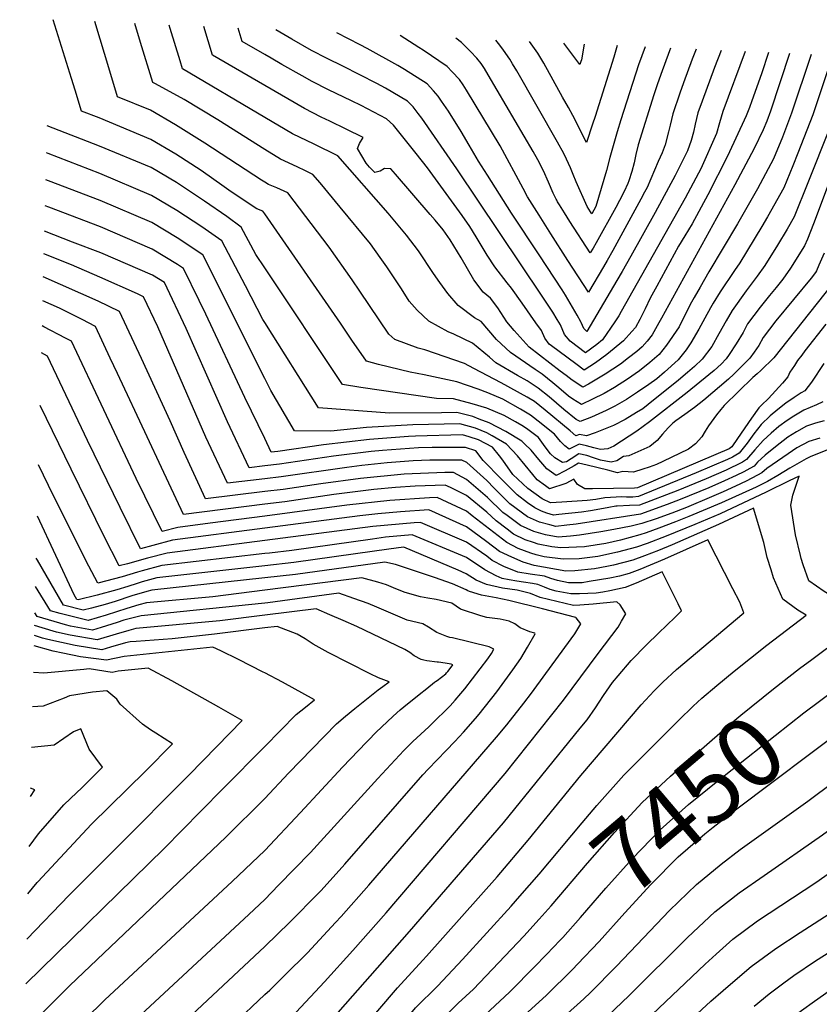
# Model space of a CAD drawing. Units: inches. Extents: x 2514778 to 2516265, y 1523435 to 1528842.
# Drawn here: x 2514899 to 2515228, y 1528438 to 1528842 of the extents above; entities that cross this region are included whole.
import ezdxf
from ezdxf.enums import TextEntityAlignment as Align

# ---------------------------------------------------------------- set-up
doc = ezdxf.new("R2010")
doc.units = ezdxf.units.IN
doc.header["$MEASUREMENT"] = 0
doc.layers.add('tile_2649_22_contour_10ft', color=150, linetype='Continuous')
doc.styles.add('Arial', font='arial.ttf')

msp = doc.modelspace()

# ---------------------------------------------------------------- linework, layer by layer
at = {"layer": 'tile_2649_22_contour_10ft'}
msp.add_line((2515000, 1528522.64, 7350), (2515009.8, 1528532.98, 7350), dxfattribs=at)
for points, elevation in [([(2515000, 1528762.47), (2514999.22, 1528763.58), (2514996.77, 1528764.61), (2514986.22, 1528771.56), (2514983.42, 1528773.57), (2514973.92, 1528780.32), (2514963.57, 1528787.05), (2514953.23, 1528793.07), (2514932.01, 1528801.95), (2514924.83, 1528804.72), (2514922.13, 1528813.32), (2514920.69, 1528818.06), (2514913.13, 1528842.19)], 7530), ([(2515000, 1528775.52), (2514998.69, 1528776.36), (2514975.45, 1528791.53), (2514963.41, 1528799.02), (2514953.07, 1528805.01), (2514939.54, 1528810.58), (2514936.44, 1528821.03), (2514930.3, 1528841.4)], 7540), ([(2515000, 1528788.97), (2514980.74, 1528801.16), (2514966.88, 1528809.4), (2514955.17, 1528815.81), (2514954.03, 1528816.43), (2514948.96, 1528832.83), (2514946.63, 1528840.65)], 7550), ([(2515000, 1528802.11), (2514966.28, 1528822.04), (2514965.26, 1528825.34), (2514961.24, 1528838.55), (2514960.82, 1528840)], 7560), ([(2515000, 1528815.2), (2514978.54, 1528827.65), (2514974.95, 1528839.35)], 7570), ([(2515000, 1528827.92), (2514990.79, 1528833.26), (2514989.11, 1528838.7)], 7580), ([(2515197.21, 1528829.13), (2515188.12, 1528804.49), (2515186.73, 1528799.83), (2515185.48, 1528795.47), (2515179.04, 1528781.03), (2515178.15, 1528779.2), (2515172.57, 1528768.9), (2515146.33, 1528722.42), (2515145.32, 1528720.66), (2515143.7, 1528718.2), (2515138.74, 1528710.83), (2515136.33, 1528708.86), (2515131.64, 1528705.46), (2515125.44, 1528710.23), (2515123.07, 1528713.06), (2515121.5, 1528716.98), (2515120.11, 1528719.22), (2515118.27, 1528722.14), (2515113.94, 1528728.67), (2515078.94, 1528780.96), (2515064.5, 1528801.75), (2515063.06, 1528803.72), (2515060.98, 1528806.41), (2515058.57, 1528808.81), (2515049.58, 1528814.1), (2515046.1, 1528815.95), (2515032.07, 1528823.12), (2515025.58, 1528826.32), (2515019.19, 1528829.53), (2515011.17, 1528834.14), (2515004.57, 1528837.99)], 7590), ([(2515187.44, 1528829.58), (2515184.72, 1528822.62), (2515179.53, 1528808.69), (2515177.86, 1528804), (2515176.7, 1528799.36), (2515176.02, 1528796.01), (2515175.01, 1528792.56), (2515173.53, 1528788.4), (2515169.49, 1528780.13), (2515168.51, 1528778.21), (2515160.31, 1528763.08), (2515150.33, 1528745.11), (2515146.73, 1528738.85), (2515144.57, 1528735.18), (2515132.21, 1528714.25), (2515131.07, 1528715.44), (2515129.94, 1528717.92), (2515129.83, 1528718.17), (2515128.29, 1528720.88), (2515123.43, 1528729.11), (2515122.06, 1528731.34), (2515112.74, 1528745.72), (2515101.38, 1528762.82), (2515091.4, 1528778.33), (2515087.74, 1528784.07), (2515083.88, 1528790.7), (2515080.62, 1528796.35), (2515075.39, 1528804.68), (2515072.64, 1528808.76), (2515071.2, 1528810.77), (2515069.33, 1528813.05), (2515066.7, 1528815.84), (2515057.4, 1528821.75), (2515054.69, 1528823.38), (2515042.07, 1528830.39), (2515039.22, 1528831.91), (2515029.67, 1528836.83)], 7600), ([(2515177.15, 1528830.05), (2515175.54, 1528826.03), (2515171.91, 1528816.23), (2515170.41, 1528812.07), (2515167.61, 1528803.52), (2515166.46, 1528798.88), (2515165.83, 1528796.12), (2515164.46, 1528790.89), (2515163.11, 1528787.54), (2515161.59, 1528784.04), (2515156.96, 1528773.39), (2515155.94, 1528771.37), (2515154.47, 1528768.53), (2515142.97, 1528747.43), (2515140.57, 1528743.32), (2515139.09, 1528740.81), (2515132.9, 1528730.36), (2515124.46, 1528743.43), (2515117.46, 1528754.35), (2515112.65, 1528761.92), (2515107.95, 1528769.48), (2515106.1, 1528772.92), (2515096.62, 1528790.44), (2515082.78, 1528813.27), (2515081.42, 1528815.49), (2515079.94, 1528817.61), (2515077.02, 1528820.81), (2515074.9, 1528822.94), (2515065.05, 1528829.69), (2515063.32, 1528830.84), (2515055.61, 1528835.64)], 7610), ([(2515166.65, 1528830.53), (2515166.24, 1528829.48), (2515162.62, 1528819.68), (2515161.16, 1528815.5), (2515159.79, 1528811.29), (2515153.33, 1528790.82), (2515152.39, 1528786.84), (2515151.65, 1528783.51), (2515150.77, 1528779.92), (2515149.48, 1528776.05), (2515149.09, 1528775.02), (2515147.57, 1528771.62), (2515145.69, 1528768), (2515144.21, 1528765.18), (2515136.06, 1528750.68), (2515134.79, 1528748.49), (2515133.6, 1528746.47), (2515125.27, 1528759.41), (2515123.06, 1528762.88), (2515121, 1528766.24), (2515120.23, 1528767.51), (2515119.9, 1528768.15), (2515119.67, 1528768.58), (2515118.44, 1528771.04), (2515116.54, 1528775.5), (2515114.48, 1528780.18), (2515112.09, 1528784.72), (2515110.18, 1528788.15), (2515091.72, 1528819.63), (2515090.17, 1528822.14), (2515088.84, 1528824.16), (2515087.1, 1528826.37), (2515084.47, 1528829.14), (2515080.74, 1528832.77), (2515078.44, 1528834.59)], 7620), ([(2515156.19, 1528831.01), (2515153.39, 1528823.71), (2515146.24, 1528801.05), (2515144.71, 1528796.18), (2515141.71, 1528785.69), (2515140.38, 1528780.33), (2515135.93, 1528765.54), (2515134.29, 1528762.57), (2515133.74, 1528763.34), (2515132.43, 1528765.56), (2515127.85, 1528775.66), (2515126.63, 1528778.63), (2515125.51, 1528781.45), (2515123.93, 1528784.89), (2515122.74, 1528787.33), (2515120.17, 1528791.93), (2515103.53, 1528821.19), (2515101.77, 1528824.1), (2515100.6, 1528825.99), (2515098.04, 1528829.71), (2515096.54, 1528831.73), (2515094.84, 1528833.83)], 7630), ([(2515144.73, 1528831.54), (2515143.35, 1528826.76), (2515135.7, 1528802.53), (2515134.63, 1528799.26), (2515132.13, 1528791.86), (2515126.47, 1528802.84), (2515124.66, 1528806.14), (2515122.28, 1528810.44), (2515114.6, 1528824.31), (2515112.1, 1528828.45), (2515110.12, 1528831.28), (2515108.73, 1528833.2)], 7640), ([(2515131.15, 1528832.16), (2515130.02, 1528825.72), (2515129.84, 1528825.04), (2515129.41, 1528823.76), (2515122.77, 1528832.55)], 7650), ([(2515206.77, 1528828.69), (2515203.92, 1528819.95), (2515200.03, 1528808.93), (2515199, 1528806.18), (2515197.68, 1528802.7), (2515190, 1528786.22), (2515181.97, 1528770.34), (2515175.44, 1528758.43), (2515172.46, 1528753.5), (2515169.9, 1528749.19), (2515160.93, 1528732.9), (2515158.26, 1528727.92), (2515156.13, 1528723.5), (2515155.15, 1528721.32), (2515153.98, 1528719.12), (2515152.18, 1528715.9), (2515150.77, 1528714.29), (2515147.3, 1528710.38), (2515140.44, 1528704.79), (2515135.75, 1528701.35), (2515131.09, 1528698.41), (2515127.68, 1528700.9), (2515120.85, 1528705.98), (2515117.75, 1528708.31), (2515116.84, 1528709.01), (2515114.98, 1528711.46), (2515113.58, 1528714.59), (2515111.35, 1528717.84), (2515105.76, 1528725.83), (2515101.29, 1528731.99), (2515099.54, 1528734.15), (2515094.47, 1528740.82), (2515091.31, 1528745.5), (2515086.78, 1528753.04), (2515084.15, 1528757.32), (2515081.05, 1528761.83), (2515066.8, 1528781.42), (2515062.22, 1528787.31), (2515052.94, 1528798.93), (2515050.05, 1528801.44), (2515039.63, 1528806.98), (2515035.7, 1528808.92), (2515026.24, 1528813.37), (2515019.54, 1528816.79), (2515015.33, 1528819.15), (2515007.07, 1528823.81), (2515002.61, 1528826.4), (2515000, 1528827.92)], 7580), ([(2515215.49, 1528828.28), (2515207.67, 1528804.63), (2515206.19, 1528800.58), (2515204.7, 1528797), (2515200.97, 1528789.37), (2515193.05, 1528774.37), (2515162.9, 1528719.7), (2515161.8, 1528717.74), (2515159.03, 1528712.87), (2515157.04, 1528710.31), (2515155.01, 1528707.91), (2515152.73, 1528706.08), (2515149.37, 1528703.42), (2515146.06, 1528700.88), (2515139.82, 1528696.72), (2515132.87, 1528692.58), (2515130.55, 1528691.35), (2515126.29, 1528694.31), (2515123.7, 1528696.12), (2515121.24, 1528697.94), (2515108.62, 1528707.84), (2515102.35, 1528714.62), (2515099.4, 1528718.25), (2515095.7, 1528723.88), (2515092.67, 1528727.92), (2515089.65, 1528730.43), (2515085.81, 1528735.44), (2515083.21, 1528739.98), (2515080.72, 1528744.52), (2515079.22, 1528746.97), (2515076.09, 1528751.79), (2515073.26, 1528755.94), (2515070.01, 1528759.93), (2515067.99, 1528762.31), (2515053.72, 1528778.83), (2515051.76, 1528780.92), (2515049.21, 1528781.12), (2515047.4, 1528780), (2515045.24, 1528779.48), (2515043.05, 1528781.69), (2515041.69, 1528783.3), (2515038.08, 1528789.3), (2515038.93, 1528791.43), (2515040.36, 1528793.85), (2515033.47, 1528797.29), (2515026.73, 1528800.51), (2515023.25, 1528802.25), (2515016.34, 1528805.71), (2515000, 1528815.2)], 7570), ([(2515224.3, 1528827.88), (2515224.17, 1528827.47), (2515216.29, 1528803.87), (2515212.6, 1528793.93), (2515208.92, 1528785.11), (2515202.28, 1528772.74), (2515194.15, 1528758.4), (2515182.39, 1528738.74), (2515178.72, 1528732.46), (2515176.24, 1528728.21), (2515174.73, 1528725.33), (2515170.14, 1528716.14), (2515164.99, 1528708.57), (2515161.98, 1528704.83), (2515158.14, 1528701.55), (2515153.82, 1528698.06), (2515148.91, 1528694.69), (2515143.58, 1528691.22), (2515139.3, 1528688.84), (2515134.6, 1528686.4), (2515130.01, 1528684.29), (2515126.56, 1528686.42), (2515124.69, 1528687.7), (2515120.69, 1528691.1), (2515118.35, 1528693.15), (2515113.93, 1528696.71), (2515110.98, 1528698.65), (2515100.85, 1528705.59), (2515095.18, 1528710.97), (2515092.03, 1528714.7), (2515088.84, 1528718.32), (2515086.1, 1528719.8), (2515079.39, 1528724.93), (2515075.2, 1528729.76), (2515071.9, 1528734.35), (2515069.26, 1528738.06), (2515063.1, 1528747.3), (2515058.22, 1528753.83), (2515050.63, 1528762.83), (2515030.07, 1528786.28), (2515020.26, 1528791.14), (2515011.41, 1528795.36), (2515000, 1528802.11)], 7560), ([(2515231.36, 1528822.06), (2515224.99, 1528803.12), (2515218.88, 1528787.4), (2515216.87, 1528782.28), (2515213.15, 1528773.21), (2515206.37, 1528761.23), (2515204.11, 1528757.33), (2515195.06, 1528742.44), (2515192.86, 1528739.29), (2515187.03, 1528730.51), (2515184.11, 1528725.8), (2515183, 1528723.93), (2515180.75, 1528719.71), (2515178.26, 1528715.17), (2515174.93, 1528709.56), (2515173, 1528706.69), (2515169.68, 1528702.63), (2515164.1, 1528697.54), (2515161.02, 1528694.87), (2515157.67, 1528692.43), (2515153.07, 1528689.27), (2515148.48, 1528686.35), (2515143.68, 1528683.57), (2515140.14, 1528681.79), (2515134.14, 1528679.13), (2515129.47, 1528677.23), (2515127.91, 1528678.14), (2515122.86, 1528682.22), (2515116.72, 1528687.47), (2515112.3, 1528691.03), (2515107.69, 1528693.92), (2515103.81, 1528696.14), (2515094.91, 1528701.38), (2515092.25, 1528703.63), (2515085.27, 1528709.38), (2515077.59, 1528713.17), (2515075.35, 1528714.03), (2515067.32, 1528718.47), (2515062.62, 1528723.02), (2515059.36, 1528726.71), (2515056.12, 1528731.73), (2515054.18, 1528734.68), (2515050.2, 1528740.72), (2515047.45, 1528744.57), (2515043.38, 1528750.24), (2515031.05, 1528765.26), (2515022.77, 1528775.28), (2515019.79, 1528778.71), (2515016.81, 1528780.19), (2515013.37, 1528781.8), (2515006.43, 1528784.9), (2515000, 1528788.97)], 7550), ([(2515233.74, 1528802.35), (2515221.09, 1528770.41), (2515219.34, 1528766.12), (2515217.37, 1528761.32), (2515214.43, 1528756.22), (2515210.47, 1528749.69), (2515205.28, 1528741.35), (2515202.12, 1528736.89), (2515197.6, 1528730.86), (2515191.91, 1528722.81), (2515189.39, 1528718.54), (2515186.5, 1528713.31), (2515183.51, 1528708.09), (2515179.65, 1528702.84), (2515176.45, 1528699.93), (2515173.62, 1528697.37), (2515169.88, 1528694.3), (2515157.47, 1528684.22), (2515155.23, 1528682.56), (2515152.63, 1528680.92), (2515148.05, 1528678.18), (2515143.26, 1528675.65), (2515135.6, 1528672.64), (2515132.1, 1528671.41), (2515129.18, 1528671.96), (2515127.79, 1528671.36), (2515125.47, 1528673.43), (2515115.13, 1528681.93), (2515110.7, 1528685.45), (2515107.72, 1528687.26), (2515097.05, 1528693.14), (2515085.81, 1528699.11), (2515081.97, 1528701.11), (2515065.79, 1528706.67), (2515063.02, 1528707.43), (2515053.37, 1528711), (2515051.02, 1528713.08), (2515039.08, 1528730.76), (2515035.95, 1528735.43), (2515026.46, 1528748.79), (2515009.51, 1528771.15), (2515005.05, 1528773.16), (2515001.51, 1528774.55), (2515000, 1528775.52)], 7540), ([(2515000, 1528740.34), (2514996.3, 1528745.89), (2514990.3, 1528757.08), (2514984.43, 1528761.4), (2514975.23, 1528767.65), (2514963.73, 1528775.32), (2514953.39, 1528781.53), (2514932.17, 1528790.34), (2514910.66, 1528798.64)], 7520), ([(2515000, 1528717.96), (2514999.27, 1528719.11), (2514992.06, 1528733.02), (2514982.44, 1528751.4), (2514974.23, 1528757.12), (2514963.88, 1528763.86), (2514953.54, 1528770.11), (2514932.32, 1528779.05), (2514911.11, 1528787.26), (2514910.38, 1528787.52)], 7510), ([(2515000, 1528694.99), (2514988.43, 1528718), (2514983.96, 1528727.17), (2514974.57, 1528745.72), (2514964.03, 1528752.7), (2514953.69, 1528759.01), (2514932.47, 1528767.93), (2514911.27, 1528776.06), (2514910.11, 1528776.47)], 7500), ([(2515231.36, 1528774.44), (2515225.33, 1528758.46), (2515222.77, 1528752.15), (2515221.6, 1528749.43), (2515215.92, 1528740.2), (2515212.66, 1528735.76), (2515209.95, 1528732.33), (2515207.29, 1528729.07), (2515203.39, 1528724.18), (2515198.26, 1528717.31), (2515196.43, 1528713.82), (2515193.6, 1528709.11), (2515190.61, 1528704.73), (2515189.4, 1528703.05), (2515187.33, 1528700.87), (2515184.53, 1528698.27), (2515178.63, 1528693.4), (2515173.42, 1528689.17), (2515157.95, 1528677.19), (2515152.79, 1528673.27), (2515143.3, 1528667.16), (2515140.91, 1528666.14), (2515137.8, 1528665.82), (2515135.09, 1528666.51), (2515132.16, 1528667.32), (2515129.08, 1528668.02), (2515125.03, 1528665.88), (2515123.22, 1528667.24), (2515121.44, 1528669.03), (2515118.98, 1528672.06), (2515117.03, 1528673.66), (2515113.56, 1528676.46), (2515109.12, 1528679.93), (2515104.98, 1528682.38), (2515097.78, 1528686.4), (2515091.58, 1528689.04), (2515087.64, 1528690.53), (2515078.94, 1528693.51), (2515065.52, 1528696.4), (2515059.75, 1528697.56), (2515046.71, 1528700.62), (2515041.74, 1528702.05), (2515035.82, 1528710.63), (2515031.12, 1528717.71), (2515000, 1528762.47)], 7530), ([(2515000, 1528670.29), (2514991.85, 1528687.19), (2514975.89, 1528721.34), (2514973.15, 1528726.99), (2514966.71, 1528740.04), (2514964.18, 1528741.72), (2514953.84, 1528748.07), (2514932.62, 1528757.14), (2514911.41, 1528765.28), (2514909.84, 1528765.84)], 7490), ([(2515000, 1528659.1), (2514993.68, 1528658.33), (2514984.76, 1528677.17), (2514967.78, 1528715.48), (2514958.85, 1528734.36), (2514953.99, 1528737.4), (2514932.76, 1528746.45), (2514921.05, 1528750.91), (2514909.58, 1528755.45)], 7480), ([(2515000, 1528653.8), (2514984.67, 1528651.92), (2514975.88, 1528670.86), (2514956.07, 1528716.08), (2514950.21, 1528728.52), (2514947.77, 1528729.73), (2514932.33, 1528736.47), (2514920.67, 1528741.53), (2514909.35, 1528746.11)], 7470), ([(2515229.62, 1528746.38), (2515227.51, 1528741.45), (2515226.47, 1528739.15), (2515226.13, 1528738.46), (2515224.28, 1528736.17), (2515209.88, 1528718.56), (2515204.61, 1528711.8), (2515202.88, 1528708.5), (2515200.99, 1528705.73), (2515199.17, 1528703.26), (2515192.58, 1528696.7), (2515190.34, 1528694.64), (2515180.23, 1528686.09), (2515176.41, 1528683.07), (2515172.47, 1528680.16), (2515168.79, 1528677.51), (2515167.56, 1528676.57), (2515165.59, 1528674.66), (2515163.31, 1528672.07), (2515161.18, 1528669.45), (2515158.1, 1528667.07), (2515153.24, 1528664.85), (2515149.43, 1528663.21), (2515147.3, 1528662.93), (2515144.57, 1528661.22), (2515142.22, 1528660.66), (2515137.89, 1528661.47), (2515134.99, 1528662.45), (2515132.23, 1528663.35), (2515128.98, 1528664.08), (2515125.86, 1528661.93), (2515123.93, 1528660.79), (2515122.28, 1528660.43), (2515119.11, 1528662.4), (2515117.36, 1528664), (2515115.2, 1528666.91), (2515112.41, 1528670.68), (2515107.54, 1528674.41), (2515105.55, 1528675.63), (2515103.01, 1528677.16), (2515098.35, 1528679.78), (2515091.24, 1528682.76), (2515085.16, 1528684.5), (2515077.55, 1528686.56), (2515070.57, 1528686.73), (2515039.48, 1528691.29), (2515031.92, 1528692.5), (2515000, 1528740.34)], 7520), ([(2515000, 1528648.5), (2514975.67, 1528645.52), (2514966.97, 1528664.52), (2514961.25, 1528677.55), (2514949.45, 1528703.14), (2514940.36, 1528722.41), (2514931.68, 1528726.73), (2514909.11, 1528736.62)], 7460), ([(2515232.52, 1528733.14), (2515209.03, 1528703.47), (2515203.67, 1528698.24), (2515202.16, 1528696.86), (2515200.39, 1528695.3), (2515188.63, 1528683.86), (2515187.19, 1528682.25), (2515185.41, 1528680.04), (2515182.14, 1528675.58), (2515180.78, 1528673.32), (2515179.49, 1528671.05), (2515176.8, 1528668.17), (2515173.95, 1528665.91), (2515163.48, 1528660.84), (2515160.87, 1528659.64), (2515157.77, 1528658.5), (2515155.26, 1528657.68), (2515151.34, 1528656.45), (2515147.03, 1528656.83), (2515144.84, 1528656.23), (2515140.91, 1528657.31), (2515132.39, 1528659.42), (2515128.88, 1528660.14), (2515126.98, 1528659.11), (2515123.35, 1528657.02), (2515119.62, 1528655.16), (2515115.84, 1528657.92), (2515112.58, 1528661.71), (2515109.35, 1528665.57), (2515106.67, 1528668.16), (2515105.55, 1528669.24), (2515099.05, 1528673.24), (2515092.12, 1528676.71), (2515088.04, 1528678.3), (2515085.4, 1528679.32), (2515078.91, 1528681), (2515072.63, 1528680.85), (2515051.25, 1528680.74), (2515022.1, 1528682.96), (2515000, 1528717.96)], 7510), ([(2515000, 1528643.34), (2514966.66, 1528639.12), (2514957.62, 1528658.4), (2514951.69, 1528671.03), (2514939.61, 1528697.04), (2514936.63, 1528703.33), (2514930.51, 1528716.3), (2514925.05, 1528719.12), (2514915.78, 1528723.76), (2514908.87, 1528726.83)], 7450), ([(2515000, 1528638.49), (2514977.59, 1528635.57), (2514964.31, 1528633.82), (2514957.86, 1528632.09), (2514947.28, 1528653.89), (2514920.66, 1528710.2), (2514918.26, 1528711.47), (2514909.28, 1528716.17), (2514908.61, 1528716.51)], 7440), ([(2515230.37, 1528717.27), (2515221.7, 1528706.27), (2515220.45, 1528704.56), (2515218.79, 1528702.29), (2515217.43, 1528700.33), (2515215.59, 1528697.53), (2515214.71, 1528695.65), (2515212.55, 1528693.08), (2515206.85, 1528686.79), (2515203.89, 1528683.93), (2515202.86, 1528682.9), (2515199.91, 1528678.73), (2515194.04, 1528670.28), (2515191.74, 1528666.87), (2515190.69, 1528666.08), (2515152.98, 1528650.08), (2515151.86, 1528649.94), (2515134.51, 1528649.66), (2515131.38, 1528649.64), (2515128.45, 1528651.5), (2515126.89, 1528653.65), (2515123.68, 1528651.8), (2515116.87, 1528649.71), (2515115.22, 1528650.88), (2515111.88, 1528653.42), (2515110.12, 1528655.55), (2515103.78, 1528663.15), (2515099.33, 1528667.93), (2515093.41, 1528671.41), (2515091.19, 1528672.59), (2515086.55, 1528674.59), (2515080.05, 1528676.33), (2515060.83, 1528675.87), (2515041.74, 1528674.87), (2515027.09, 1528673.27), (2515012.28, 1528673.42), (2515002.51, 1528690), (2515000, 1528694.99)], 7500), ([(2515000, 1528633.46), (2514962.13, 1528628.55), (2514954.04, 1528626.43), (2514949.05, 1528625.05), (2514940.69, 1528641.99), (2514927.24, 1528669.5), (2514910.8, 1528704.09), (2514908.33, 1528705.41)], 7430), ([(2515229.55, 1528701.08), (2515224.49, 1528693.42), (2515221.7, 1528689.85), (2515220.26, 1528689.08), (2515217.4, 1528687.14), (2515213.99, 1528684.75), (2515210.67, 1528682.26), (2515207.49, 1528679.61), (2515203.76, 1528676.01), (2515200.77, 1528672.19), (2515198.02, 1528668.47), (2515194.79, 1528664.26), (2515192.06, 1528662.59), (2515190.06, 1528661.65), (2515177.11, 1528656.2), (2515153.42, 1528646.51), (2515151.15, 1528646.28), (2515148.59, 1528646.26), (2515146.51, 1528646.33), (2515144.25, 1528646.27), (2515141.96, 1528646.11), (2515139.67, 1528645.92), (2515135.97, 1528645.33), (2515132.32, 1528644.9), (2515121.95, 1528644.25), (2515117.38, 1528643.97), (2515113.89, 1528645.61), (2515107.97, 1528649.77), (2515101.92, 1528655.48), (2515097.76, 1528661.41), (2515096.35, 1528663.19), (2515093.53, 1528666.71), (2515087.73, 1528669.78), (2515083.92, 1528671.06), (2515081.15, 1528671.79), (2515061.94, 1528671.32), (2515059.07, 1528671.11), (2515042.96, 1528669.86), (2515024.14, 1528667.75), (2515005.33, 1528665.05), (2515002.68, 1528664.73), (2515000, 1528670.29)], 7490), ([(2515193.16, 1528448.01), (2515199.69, 1528453.62), (2515209.87, 1528461.08), (2515219.79, 1528467.54), (2515233.63, 1528476.42), (2515241.53, 1528481.76), (2515321.2, 1528538.99), (2515327.81, 1528543.44), (2515348.28, 1528555.95), (2515355.79, 1528560.79), (2515351.82, 1528569.44), (2515349.16, 1528575.24), (2515341.11, 1528592.74), (2515340.15, 1528594.72), (2515335.88, 1528602.91), (2515330.6, 1528612.94), (2515328.25, 1528616.3), (2515312.22, 1528638.59), (2515305.79, 1528647.59), (2515313.52, 1528661.45), (2515314.84, 1528663.65), (2515322.5, 1528676.09), (2515332.19, 1528690.52), (2515335.61, 1528695.25)], 7500), ([(2515000, 1528628.45), (2514959.95, 1528623.28), (2514951.89, 1528621.23), (2514943.71, 1528618.9), (2514940.25, 1528618.01), (2514934.15, 1528630.07), (2514920.52, 1528657.7), (2514907.8, 1528683.89)], 7420), ([(2515229.16, 1528685.36), (2515226.57, 1528684.1), (2515223.96, 1528683.06), (2515221.36, 1528681.92), (2515217.16, 1528679.48), (2515214.48, 1528677.7), (2515211.11, 1528675.27), (2515207.92, 1528672.46), (2515204.61, 1528669.49), (2515201.27, 1528665.68), (2515197.8, 1528661.68), (2515196.1, 1528660.6), (2515194.22, 1528659.68), (2515191.08, 1528658.15), (2515189.46, 1528657.38), (2515181.21, 1528653.74), (2515169.63, 1528649.02), (2515153.86, 1528642.97), (2515149.78, 1528642.76), (2515144.71, 1528642.54), (2515144.12, 1528642.48), (2515141.33, 1528641.98), (2515137.56, 1528641.3), (2515133.78, 1528640.58), (2515130.08, 1528640.04), (2515120.79, 1528639.08), (2515118.51, 1528638.89), (2515115.76, 1528639.66), (2515113.69, 1528640.53), (2515110.86, 1528641.86), (2515107.95, 1528643.91), (2515103.62, 1528647.19), (2515097.21, 1528653.56), (2515089.68, 1528661.28), (2515086.61, 1528665.25), (2515082.4, 1528666.66), (2515068.78, 1528666.62), (2515063.12, 1528666.46), (2515048.33, 1528665.36), (2515043.7, 1528664.98), (2515028.18, 1528663), (2515006.08, 1528659.84), (2515000, 1528659.1)], 7480), ([(2515229.64, 1528677.63), (2515226.18, 1528676.56), (2515222.37, 1528675.35), (2515218.3, 1528673.12), (2515214.76, 1528670.9), (2515209.67, 1528666.96), (2515205.4, 1528663.51), (2515202.29, 1528660.61), (2515200.88, 1528659.03), (2515199.14, 1528657.98), (2515196.69, 1528656.69), (2515193.54, 1528655.1), (2515188.82, 1528652.9), (2515182.29, 1528650.01), (2515170.59, 1528645.24), (2515165.18, 1528643.17), (2515154.31, 1528639.32), (2515127.82, 1528635.13), (2515124.08, 1528634.72), (2515119.55, 1528634.25), (2515117.07, 1528634.83), (2515112.82, 1528636.02), (2515107.84, 1528638.12), (2515100.67, 1528643.54), (2515094.25, 1528649.89), (2515091.26, 1528653.07), (2515082.92, 1528660.41), (2515080.92, 1528661.45), (2515067.8, 1528661.42), (2515060.95, 1528661.16), (2515050.28, 1528660.33), (2515039.86, 1528659.2), (2515033.74, 1528658.42), (2515006.83, 1528654.64), (2515000, 1528653.8)], 7470), ([(2515243.8, 1528670.7), (2515224.27, 1528662.99), (2515222.23, 1528661.94), (2515218.46, 1528659.82), (2515215.55, 1528658.17), (2515210.68, 1528655.12), (2515206.44, 1528652.71), (2515201.7, 1528650.38), (2515187.55, 1528643.91), (2515174.06, 1528638.24), (2515168.71, 1528636.05), (2515161.82, 1528633.48), (2515156.61, 1528631.67), (2515154.05, 1528630.8), (2515146.01, 1528628.58), (2515140.05, 1528627.26), (2515131.26, 1528625.9), (2515121.53, 1528625.39), (2515117.91, 1528625.79), (2515112.23, 1528627.02), (2515110.31, 1528627.61), (2515106.99, 1528628.79), (2515102.19, 1528631.11), (2515099.55, 1528633.07), (2515094.99, 1528636.5), (2515091.21, 1528640.1), (2515082.87, 1528646.9), (2515076.26, 1528650.23), (2515074.13, 1528651.22), (2515061.84, 1528650.8), (2515053.69, 1528650.23), (2515044.78, 1528649.33), (2515028.42, 1528647.28), (2515008.3, 1528644.39), (2515000, 1528643.34)], 7450), ([(2515227.83, 1528670.39), (2515223.33, 1528669.1), (2515218.45, 1528666.47), (2515214.9, 1528664.09), (2515206.12, 1528658.01), (2515204.12, 1528656.25), (2515202.3, 1528655.23), (2515197.62, 1528652.77), (2515193.24, 1528650.72), (2515188.18, 1528648.4), (2515183.43, 1528646.32), (2515173.1, 1528642.05), (2515167.14, 1528639.69), (2515160.69, 1528637.37), (2515154.79, 1528635.43), (2515150.46, 1528634.39), (2515143.33, 1528632.92), (2515137.96, 1528632.05), (2515129.24, 1528630.71), (2515125.57, 1528630.24), (2515120.54, 1528629.84), (2515115.23, 1528630.75), (2515110.49, 1528632.2), (2515105.01, 1528634.61), (2515099.57, 1528638.67), (2515097.81, 1528639.99), (2515091.48, 1528646.04), (2515082.9, 1528653.54), (2515077.53, 1528656.33), (2515073.98, 1528656.33), (2515057.31, 1528655.69), (2515039.28, 1528653.86), (2515023.04, 1528651.71), (2515007.58, 1528649.43), (2515000, 1528648.5)], 7460), ([(2515185.4, 1528458.65), (2515192.24, 1528464.83), (2515202.36, 1528472.37), (2515226.21, 1528488.15), (2515234.97, 1528494.23), (2515310.93, 1528549.26), (2515321.91, 1528556.84), (2515325.19, 1528558.84), (2515338.04, 1528566.98), (2515334.91, 1528573.8), (2515329.55, 1528585.45), (2515328.24, 1528588), (2515323.33, 1528596.8), (2515312.52, 1528612.24), (2515310.53, 1528615.03), (2515300.34, 1528627.64), (2515297.19, 1528632.07), (2515289.28, 1528643.33), (2515294.11, 1528652.79), (2515297.72, 1528659.23), (2515302.78, 1528667.62), (2515304.12, 1528669.79)], 7490), ([(2515000, 1528623.09), (2514957.83, 1528618.17), (2514949.73, 1528616.03), (2514947.79, 1528615.49), (2514941.5, 1528613.56), (2514931.45, 1528610.97), (2514927.83, 1528617.96), (2514921.24, 1528630.91), (2514911.26, 1528651.04), (2514907.19, 1528659.52)], 7410), ([(2515219.91, 1528622.29), (2515217.91, 1528630.84), (2515216.02, 1528642.91), (2515216.88, 1528647.13), (2515219.45, 1528654.89), (2515215.29, 1528652.95), (2515205.8, 1528648.24), (2515186.92, 1528639.44), (2515176.58, 1528635.04), (2515164.87, 1528630.18), (2515157.01, 1528627.24), (2515152.65, 1528625.77), (2515144.79, 1528623.64), (2515136.74, 1528621.92), (2515129.06, 1528621), (2515122.56, 1528620.8), (2515114.68, 1528621.8), (2515111.43, 1528622.59), (2515109.2, 1528623.27), (2515104.1, 1528625.22), (2515099.35, 1528627.59), (2515085.12, 1528638.58), (2515082.85, 1528640.49), (2515070.74, 1528646.11), (2515067.66, 1528646), (2515051.4, 1528644.87), (2515033.75, 1528642.89), (2515000, 1528638.49)], 7440), ([(2515110.69, 1528408.73), (2515131.43, 1528425.54), (2515141.03, 1528433.49), (2515149.53, 1528441.54), (2515173.59, 1528465.54), (2515184.76, 1528476.08), (2515194.76, 1528483.8), (2515205, 1528490.99), (2515229.04, 1528507.69), (2515283.53, 1528547.44), (2515320.29, 1528573.16), (2515317.99, 1528578.16), (2515316.31, 1528581.23), (2515308.44, 1528592.64), (2515303.54, 1528599.53), (2515296.26, 1528608.04), (2515283.58, 1528623.31), (2515276.68, 1528633.2), (2515272.77, 1528639.06), (2515274.95, 1528643.98), (2515278.61, 1528651.11)], 7480), ([(2515207.87, 1528616.38), (2515206.33, 1528621.46), (2515204.92, 1528627.57), (2515200.68, 1528641.78), (2515186.28, 1528634.96), (2515167.27, 1528626.68), (2515161.61, 1528624.39), (2515155.86, 1528622.21), (2515151.17, 1528620.42), (2515143.17, 1528618.34), (2515140.52, 1528617.8), (2515135.34, 1528616.89), (2515127.38, 1528616.05), (2515123.66, 1528615.88), (2515110.6, 1528618.15), (2515106.16, 1528619.5), (2515101.49, 1528621.56), (2515096.39, 1528623.93), (2515091.17, 1528627.93), (2515082.83, 1528634.09), (2515067.34, 1528641), (2515055.79, 1528640.26), (2515046.49, 1528639.39), (2515039.04, 1528638.52), (2515000, 1528633.46)], 7430), ([(2515122.91, 1528433.14), (2515131.01, 1528440.32), (2515133.73, 1528442.99), (2515144.48, 1528453.71), (2515155.52, 1528465.38), (2515166.23, 1528476.61), (2515177.27, 1528487.34), (2515187.41, 1528495.69), (2515195.17, 1528501.6), (2515222.99, 1528521.42), (2515256, 1528546.04), (2515302.54, 1528579.35), (2515298.74, 1528584.33), (2515291.56, 1528593.03), (2515284.59, 1528600.85), (2515278.54, 1528607.41), (2515265.53, 1528621.8), (2515256.29, 1528634.76), (2515256.27, 1528634.86), (2515256.27, 1528634.93), (2515256.38, 1528635.25), (2515259.1, 1528641.53)], 7470), ([(2515000, 1528618.08), (2514955.73, 1528613.1), (2514949.68, 1528611.46), (2514947.59, 1528610.87), (2514943.76, 1528609.59), (2514939.29, 1528608.21), (2514931.19, 1528606.07), (2514923.46, 1528604.13), (2514922.9, 1528604.28), (2514921.84, 1528606.13), (2514906.67, 1528638.46)], 7400), ([(2515192.18, 1528608.67), (2515181.9, 1528628.67), (2515164.1, 1528620.75), (2515154.05, 1528616.61), (2515149.62, 1528614.85), (2515145.67, 1528613.86), (2515141.68, 1528612.99), (2515133.23, 1528611.58), (2515130.28, 1528611.15), (2515126.84, 1528611.1), (2515124.72, 1528611.14), (2515120.18, 1528612.09), (2515117.52, 1528612.91), (2515114.93, 1528613.84), (2515108.92, 1528614.66), (2515103.94, 1528615.49), (2515098.13, 1528617.82), (2515093.44, 1528620.27), (2515091.15, 1528622.03), (2515082.81, 1528627.76), (2515063.95, 1528635.88), (2515061.3, 1528635.71), (2515044.34, 1528634.16), (2515000, 1528628.45)], 7420), ([(2515168.52, 1528597.05), (2515171.15, 1528599.64), (2515169.72, 1528602.52), (2515163.13, 1528615.56), (2515152.49, 1528610.98), (2515148.04, 1528609.14), (2515141.67, 1528607.81), (2515138.88, 1528607.26), (2515136.12, 1528606.84), (2515132.65, 1528606.66), (2515129.2, 1528606.61), (2515125.73, 1528606.63), (2515119.64, 1528607.66), (2515117.18, 1528608.37), (2515114.93, 1528609.3), (2515112.1, 1528610.34), (2515109.97, 1528610.85), (2515106.29, 1528611.4), (2515103.51, 1528611.79), (2515100.35, 1528612.31), (2515097.55, 1528612.93), (2515095.03, 1528613.97), (2515090.37, 1528616.47), (2515082.79, 1528621.42), (2515060.55, 1528630.77), (2515049.62, 1528629.81), (2515044.32, 1528629.07), (2515011.18, 1528624.38), (2515001.93, 1528623.32), (2515000, 1528623.09)], 7410), ([(2515136.92, 1528582.03), (2515145.06, 1528592.95), (2515146.53, 1528595.35), (2515148.32, 1528598.42), (2515145.93, 1528602.06), (2515144.59, 1528603.25), (2515134.81, 1528602.32), (2515129.32, 1528601.93), (2515126.8, 1528601.83), (2515113.08, 1528605.04), (2515109.17, 1528606.71), (2515103.61, 1528608.08), (2515097.57, 1528608.86), (2515091.07, 1528610.35), (2515086.87, 1528612.13), (2515082.76, 1528614.82), (2515079.41, 1528616.29), (2515057.16, 1528625.66), (2515054.9, 1528625.46), (2515045.04, 1528624.09), (2515011.9, 1528619.42), (2515000, 1528618.08)], 7400), ([(2515000, 1528613.09), (2514953.63, 1528608.02), (2514951.55, 1528607.46), (2514945.47, 1528605.73), (2514938.61, 1528603.45), (2514934.47, 1528602.16), (2514928.96, 1528600.68), (2514925.49, 1528599.81), (2514917.46, 1528601.96), (2514906.72, 1528620.44), (2514906.24, 1528621.27)], 7390), ([(2515115.41, 1528573.93), (2515127.31, 1528590.16), (2515128.52, 1528592.14), (2515129.76, 1528594.28), (2515127.86, 1528596.72), (2515127.76, 1528596.81), (2515114.05, 1528600.36), (2515100.22, 1528603.89), (2515095.03, 1528604.88), (2515089.06, 1528606.02), (2515084.02, 1528607.53), (2515083.37, 1528607.8), (2515082.74, 1528608.21), (2515077.13, 1528610.68), (2515069.69, 1528613.25), (2515053.73, 1528618.55), (2515049.31, 1528619.6), (2515012.61, 1528614.47), (2515000, 1528613.09)], 7390), ([(2515224.61, 1528579.63), (2515247.94, 1528597.01), (2515243.48, 1528599.49), (2515236.58, 1528603.47), (2515229.73, 1528607.48), (2515223.42, 1528611.88), (2515221.02, 1528618.53), (2515220.2, 1528621.07), (2515219.91, 1528622.29)], 7440), ([(2515130.38, 1528512.65), (2515136.29, 1528519.67), (2515147.46, 1528532.16), (2515170.07, 1528554.79), (2515175.85, 1528560.47), (2515179.46, 1528563.72), (2515185.64, 1528568.91), (2515192.79, 1528574.8), (2515206.16, 1528585.53), (2515222.34, 1528597.88), (2515218.84, 1528599.91), (2515212.66, 1528604.39), (2515208.85, 1528613.17), (2515207.87, 1528616.38)], 7430), ([(2515095.24, 1528566.33), (2515096.44, 1528567.86), (2515101.91, 1528575.32), (2515105.11, 1528579.99), (2515106.54, 1528582.35), (2515107.91, 1528584.71), (2515110.99, 1528590.1), (2515110.93, 1528590.36), (2515108.78, 1528591.04), (2515104.83, 1528592.63), (2515102.73, 1528594.21), (2515100.3, 1528595.36), (2515096.67, 1528596.16), (2515094.51, 1528596.44), (2515091.2, 1528596.86), (2515088.77, 1528597.59), (2515080.39, 1528600.22), (2515076.84, 1528602.8), (2515070.4, 1528604.21), (2515067.01, 1528604.83), (2515064.03, 1528605.39), (2515057.61, 1528607.15), (2515053.82, 1528608.66), (2515050.06, 1528610.23), (2515046.39, 1528611.4), (2515039.89, 1528613.2), (2515000, 1528608.11)], 7380), ([(2515000, 1528608.11), (2514978.71, 1528605.39), (2514951.49, 1528602.85), (2514948.33, 1528602.02), (2514943.34, 1528600.6), (2514934.98, 1528597.83), (2514927.48, 1528595.56), (2514916.05, 1528598.44), (2514912.02, 1528599.64), (2514905.95, 1528609.62)], 7380), ([(2515000, 1528384.69), (2515000.16, 1528385.17), (2515008.37, 1528392.44), (2515011.2, 1528395), (2515015.4, 1528399.24), (2515017.89, 1528401.92), (2515027.68, 1528413.02), (2515046.47, 1528435.4), (2515054.48, 1528444.83), (2515064.94, 1528456.22), (2515066.47, 1528457.87), (2515095.4, 1528490.43), (2515108.12, 1528505.5), (2515129.8, 1528532.01), (2515154.49, 1528560.95), (2515159.88, 1528566.79), (2515163.47, 1528570.35), (2515169.11, 1528575.45), (2515196.75, 1528598.76), (2515195.01, 1528603.15), (2515192.18, 1528608.67)], 7420), ([(2515073.76, 1528558.24), (2515076.16, 1528560.6), (2515078.22, 1528562.91), (2515080.53, 1528565.62), (2515082.13, 1528567.63), (2515091.55, 1528579.94), (2515093.05, 1528582.09), (2515094.1, 1528583.91), (2515092.2, 1528584.77), (2515077.11, 1528588.48), (2515076.02, 1528588.7), (2515074.8, 1528589), (2515070.6, 1528590.76), (2515067.23, 1528592.95), (2515064.86, 1528594.24), (2515058.49, 1528595.81), (2515052.81, 1528598.24), (2515046.03, 1528601.08), (2515042.51, 1528602.55), (2515036.53, 1528604.7), (2515030.48, 1528606.8), (2515001.31, 1528602.93), (2515000, 1528602.79)], 7370), ([(2515000, 1528602.79), (2514949.3, 1528597.58), (2514942.24, 1528595.7), (2514939.39, 1528594.86), (2514932.86, 1528592.7), (2514929.32, 1528591.63), (2514920.22, 1528593.34), (2514918.19, 1528593.87), (2514906.57, 1528597.32), (2514905.68, 1528598.75)], 7370), ([(2515042.58, 1528546.5), (2515045.62, 1528549.65), (2515052.79, 1528556.4), (2515055.68, 1528558.99), (2515057.13, 1528560.19), (2515063.36, 1528565.25), (2515066.51, 1528567.75), (2515069.71, 1528570.27), (2515070.09, 1528570.54), (2515070.79, 1528571.04), (2515072.63, 1528572.35), (2515074.3, 1528573.68), (2515074.69, 1528574.14), (2515075.15, 1528574.73), (2515076.54, 1528576.52), (2515077.27, 1528577.47), (2515076.49, 1528577.67), (2515074.07, 1528578.1), (2515071.35, 1528578.51), (2515070.78, 1528578.58), (2515066.51, 1528579.1), (2515065.37, 1528579.3), (2515064.19, 1528579.59), (2515061.38, 1528581.06), (2515059.54, 1528582.46), (2515057.57, 1528583.77), (2515037.76, 1528593.1), (2515032.28, 1528595.59), (2515026.69, 1528598.01), (2515021.07, 1528600.4), (2515000, 1528597.77)], 7360), ([(2515000, 1528597.77), (2514981.62, 1528595.47), (2514947.11, 1528592.3), (2514944.19, 1528591.52), (2514938.97, 1528590.05), (2514931.17, 1528587.68), (2514920.21, 1528589.56), (2514914.5, 1528590.9), (2514908.71, 1528592.6), (2514905.55, 1528593.6)], 7360), ([(2515000, 1528402.45), (2515004.08, 1528406.56), (2515008.48, 1528410.89), (2515015.65, 1528418.57), (2515020.04, 1528423.32), (2515059.5, 1528467.95), (2515097.98, 1528512.63), (2515129.56, 1528551.47), (2515132.34, 1528554.91), (2515135.81, 1528559.81), (2515137.34, 1528562.15), (2515139.14, 1528564.91), (2515142.76, 1528570.12), (2515145.07, 1528572.88), (2515150.44, 1528579.2), (2515156.74, 1528585.6), (2515161.71, 1528590.37), (2515168.52, 1528597.05)], 7410), ([(2515000, 1528592.55), (2514979.34, 1528589.96), (2514961.97, 1528588.1), (2514947.3, 1528587.07), (2514944.84, 1528586.81), (2514942.88, 1528586.42), (2514936.75, 1528584.69), (2514933.09, 1528583.58), (2514922.19, 1528585.34), (2514910.94, 1528587.84), (2514908.72, 1528588.43), (2514905.45, 1528589.45)], 7350), ([(2515009.8, 1528532.98), (2515019.51, 1528543.02), (2515029.54, 1528553.28), (2515033.19, 1528556.41), (2515036.94, 1528559.52), (2515043.8, 1528565.05), (2515046.6, 1528567.14), (2515048.45, 1528568.49), (2515051.13, 1528570.4), (2515046.72, 1528572.13), (2515043.27, 1528573.75), (2515026.04, 1528582.46), (2515019.92, 1528585.94), (2515016.61, 1528588.09), (2515013.29, 1528590.04), (2515005.19, 1528593.2), (2515000, 1528592.55)], 7350), ([(2515000, 1528574.17), (2514999.43, 1528574.47), (2514989.19, 1528579.62), (2514981.95, 1528583.12), (2514978.66, 1528584.66), (2514942.36, 1528580.82), (2514935.06, 1528579.37), (2514924.35, 1528580.72), (2514917.09, 1528582.2), (2514913.19, 1528583.03), (2514905.34, 1528585.19)], 7340), ([(2515000, 1528422.16), (2515012.99, 1528434.87), (2515024.56, 1528447.38), (2515036.2, 1528460.24), (2515049.88, 1528475.69), (2515098.67, 1528532.83), (2515122.63, 1528562.87), (2515136.92, 1528582.03)], 7400), ([(2515112.7, 1528473.1), (2515117.66, 1528478.58), (2515132.54, 1528496.02), (2515143.59, 1528508.69), (2515154.93, 1528520.93), (2515166.64, 1528531.69), (2515192.23, 1528554), (2515195.51, 1528556.72), (2515208.88, 1528567.52), (2515219.59, 1528575.89), (2515224.61, 1528579.63)], 7440), ([(2514939.16, 1528502.39), (2514968.92, 1528532.2), (2514980.4, 1528543.98), (2514990.78, 1528554.65), (2514981.19, 1528560.09), (2514961.82, 1528570.81), (2514952.12, 1528576.13), (2514939.88, 1528574.83), (2514937.42, 1528574.34), (2514927.98, 1528575.77), (2514925.81, 1528575.52), (2514909.38, 1528574), (2514905.15, 1528574.23), (2514905.07, 1528574.25)], 7330), ([(2515000, 1528543.9), (2515012.97, 1528557.02), (2515016.79, 1528560.11), (2515020.51, 1528563.04), (2515007.35, 1528570.33), (2515000, 1528574.17)], 7340), ([(2515000, 1528442.2), (2515002.1, 1528443.9), (2515008.31, 1528450.01), (2515017.57, 1528459.21), (2515029.13, 1528471.66), (2515031.43, 1528474.19), (2515042.8, 1528486.99), (2515095.11, 1528547.7), (2515099.36, 1528552.84), (2515106.37, 1528561.66), (2515109.47, 1528565.83), (2515115.41, 1528573.93)], 7390), ([(2514906.89, 1528488.42), (2514928.92, 1528512.04), (2514951.13, 1528533.81), (2514962.1, 1528545.05), (2514955.27, 1528549.43), (2514953.18, 1528550.71), (2514949.78, 1528553.1), (2514940.66, 1528561.3), (2514939.32, 1528563.37), (2514935.15, 1528566.75), (2514929.27, 1528566.24), (2514919.89, 1528564.68), (2514917.67, 1528563.69), (2514909.09, 1528560.41), (2514904.72, 1528560.22)], 7320), ([(2515000, 1528461.88), (2515010.38, 1528471.76), (2515022.2, 1528483.83), (2515023.16, 1528484.87), (2515032.88, 1528495.6), (2515054.47, 1528520.44), (2515064.94, 1528532.24), (2515067.16, 1528534.58), (2515074.53, 1528542.27), (2515078.08, 1528545.95), (2515081.63, 1528549.83), (2515086.56, 1528555.44), (2515088.11, 1528557.24), (2515095.24, 1528566.33)], 7380), ([(2515120.63, 1528463.75), (2515122.34, 1528465.57), (2515129.69, 1528473.79), (2515140.08, 1528485.79), (2515150.82, 1528497.82), (2515162.35, 1528509.78), (2515173.96, 1528520.12), (2515185.98, 1528529.84), (2515221.31, 1528557.75), (2515234.72, 1528567.71)], 7450), ([(2515000, 1528481.15), (2515005.73, 1528486.99), (2515018.8, 1528500.43), (2515046.45, 1528530.8), (2515057.14, 1528542.32), (2515060.86, 1528545.97), (2515067.36, 1528552.02), (2515070.71, 1528555.24), (2515073.76, 1528558.24)], 7370), ([(2515128.42, 1528454.58), (2515137.27, 1528463.91), (2515147.84, 1528475.68), (2515158.53, 1528487.3), (2515169.78, 1528498.6), (2515180.66, 1528508.04), (2515184.12, 1528510.85), (2515193.27, 1528517.91), (2515239.09, 1528552.39), (2515244.43, 1528556.27)], 7460), ([(2514903.29, 1528502.93), (2514907.2, 1528508.06), (2514917.58, 1528519.96), (2514920.33, 1528522.64), (2514925.08, 1528527.15), (2514933.42, 1528535.46), (2514928.01, 1528542.89), (2514924.47, 1528551.23), (2514921.58, 1528549.91), (2514913.62, 1528544.47), (2514904.3, 1528543.49)], 7310), ([(2515000, 1528501.23), (2515014.65, 1528516.82), (2515031.96, 1528535.44), (2515041.81, 1528545.71), (2515042.58, 1528546.5)], 7360), ([(2514973.84, 1528517.41), (2514982.94, 1528526.66), (2515000, 1528543.9)], 7340), ([(2514903.8, 1528523.46), (2514905.67, 1528526.08), (2514903.89, 1528526.82)], 7300), ([(2514901.4, 1528427.23), (2514920.01, 1528445.85), (2514984.07, 1528506.68), (2515000, 1528522.64)], 7350), ([(2514901.89, 1528446.53), (2514958.74, 1528502.06), (2514973.84, 1528517.41)], 7340), ([(2515104.75, 1528482.47), (2515112.62, 1528491.56), (2515130.38, 1528512.65)], 7430), ([(2514900.9, 1528407.06), (2514901.37, 1528407.51), (2514934.34, 1528439.89), (2514986.59, 1528488.5), (2515000, 1528501.23)], 7360), ([(2514902.34, 1528464.82), (2514919.73, 1528482.92), (2514939.16, 1528502.39)], 7330), ([(2514902.81, 1528483.47), (2514906.66, 1528488.17), (2514906.89, 1528488.42)], 7320), ([(2514900.4, 1528386.79), (2514943.23, 1528428.33), (2514993.44, 1528474.95), (2515000, 1528481.15)], 7370), ([(2515000, 1528368.38), (2515002.06, 1528370.36), (2515005.46, 1528373.06), (2515012.61, 1528379.11), (2515016.64, 1528382.58), (2515022.45, 1528388.59), (2515027.49, 1528394.31), (2515031.66, 1528399.07), (2515034.24, 1528402.11), (2515046.27, 1528416.92), (2515049.7, 1528421.45), (2515055.22, 1528428.65), (2515061.87, 1528436.64), (2515071.04, 1528445.66), (2515081.14, 1528456.57), (2515091.21, 1528467.47), (2515101.22, 1528478.39), (2515104.75, 1528482.47)], 7430), ([(2515000, 1528350.02), (2515008.65, 1528359.08), (2515010.81, 1528360.82), (2515021.94, 1528370.47), (2515027.39, 1528376.27), (2515032.73, 1528382.33), (2515037.96, 1528388.62), (2515041.62, 1528393.11), (2515056.14, 1528412.28), (2515062.52, 1528420.57), (2515069.2, 1528428.52), (2515079.42, 1528438.57), (2515085.66, 1528444.36), (2515106.37, 1528466.12), (2515112.7, 1528473.1)], 7440), ([(2515200.92, 1528437.36), (2515207.11, 1528442.47), (2515213.13, 1528446.96), (2515217.24, 1528449.99), (2515226.08, 1528455.96), (2515240.15, 1528464.81)], 7510), ([(2514899.91, 1528367.29), (2514912.27, 1528379.69), (2515000, 1528461.88)], 7380), ([(2515000, 1528331.55), (2515010.92, 1528343.15), (2515027.21, 1528358.43), (2515032.65, 1528364.24), (2515036.96, 1528369.28), (2515038.55, 1528371.33), (2515043.94, 1528378.38), (2515046.96, 1528382.47), (2515069.64, 1528412.69), (2515076.21, 1528420.76), (2515084.59, 1528428.33), (2515100.46, 1528443.04), (2515111.11, 1528453.9), (2515119.07, 1528462.09), (2515120.63, 1528463.75)], 7450), ([(2515074.87, 1528348.41), (2515090.08, 1528370.94), (2515098.18, 1528381.85), (2515104.67, 1528389.23), (2515109.91, 1528393.82), (2515115.56, 1528398.54), (2515125.06, 1528406.17), (2515126.73, 1528407.36), (2515137.74, 1528415.4), (2515148.36, 1528423.95), (2515152.82, 1528428.06), (2515159.1, 1528433.91), (2515180.88, 1528454.57), (2515185.4, 1528458.65)], 7490), ([(2515000, 1528313.81), (2515002.08, 1528317.29), (2515017.63, 1528331.86), (2515030.88, 1528344.64), (2515032.54, 1528346.25), (2515038.81, 1528353.42), (2515044.77, 1528361), (2515058.04, 1528379.63), (2515070.38, 1528396.51), (2515076.61, 1528404.95), (2515083.21, 1528413), (2515093.89, 1528422.54), (2515099.27, 1528427.02), (2515115.49, 1528441.7), (2515126.44, 1528452.49), (2515128.42, 1528454.58)], 7460), ([(2515082.26, 1528338.28), (2515090.02, 1528349.53), (2515094.51, 1528356.81), (2515097.1, 1528360.81), (2515101.74, 1528367.88), (2515104.5, 1528371.62), (2515110.21, 1528378.62), (2515112.2, 1528380.88), (2515118.59, 1528386.47), (2515123.01, 1528389.83), (2515129.42, 1528394.62), (2515134.01, 1528397.88), (2515145.02, 1528405.91), (2515155.74, 1528414.32), (2515166.62, 1528424.12), (2515183.21, 1528439.37), (2515188.27, 1528443.82), (2515193.16, 1528448.01)], 7500), ([(2514899.42, 1528347.68), (2514902.14, 1528350.44), (2514920.36, 1528368.69), (2514934.12, 1528381.96), (2514942.12, 1528389.46), (2514955.17, 1528401.55), (2514971.05, 1528415.2), (2514972.69, 1528416.55), (2514981.31, 1528424.27), (2514986.8, 1528429.49), (2515000, 1528442.2)], 7390), ([(2515214.49, 1528431.36), (2515224.71, 1528438.76), (2515232.64, 1528444.35)], 7520)]:
    msp.add_lwpolyline(points, dxfattribs=dict(at, elevation=elevation))

# ---------------------------------------------------------------- texts
at = {"color": 18, "style": 'Arial'}
msp.add_text('7450', height=28.8, rotation=40.3142, dxfattribs=at).set_placement((2515173.96, 1528520.12), align=Align.MIDDLE_CENTER)

doc.saveas('drawing.dxf')
